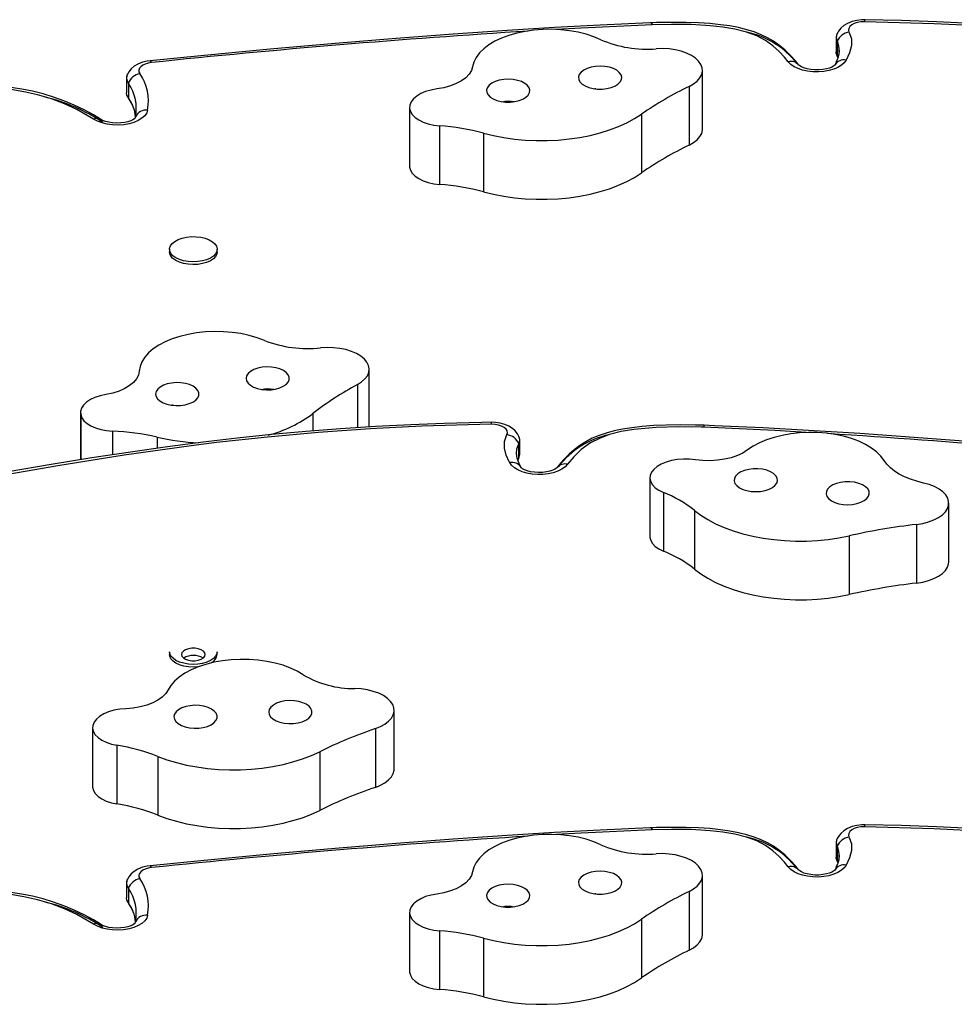
# Model space of a CAD drawing. Extents: x 1640 to 2261, y 1622 to 2193.
# Drawn here: x 1943 to 1957, y 1926 to 1941 of the extents above; entities that cross this region are included whole.
import ezdxf

# ---------------------------------------------------------------- set-up
doc = ezdxf.new("R2010")
doc.units = 0
doc.header["$LTSCALE"] = 0.125
doc.header["$MEASUREMENT"] = 0
doc.layers.add('CONTOUR', color=7, linetype='CONTINUOUS')

msp = doc.modelspace()

# ---------------------------------------------------------------- linework, layer by layer
at = {"layer": 'CONTOUR'}
for p, q in [((1952.14927, 1940.66556), (1952.14626, 1940.66545)), ((1954.81286, 1940.45542), (1954.81286, 1940.2434)), ((1954.82721, 1940.39915), (1954.82721, 1940.18714)), ((1954.82468, 1940.19487), (1954.83126, 1940.17856)), ((1954.82721, 1940.18714), (1954.83114, 1940.17878)), ((1954.83667, 1940.16209), (1954.82721, 1940.18714)), ((1954.83667, 1940.16209), (1954.8318, 1940.17498)), ((1952.88143, 1939.12976), (1952.88143, 1939.97781)), ((1944.56145, 1939.86769), (1944.56145, 1939.65568)), ((1944.58808, 1939.79164), (1944.58808, 1939.57963)), ((1952.68858, 1939.74573), (1952.68858, 1938.89768)), ((1948.65007, 1939.44139), (1948.65007, 1938.59334)), ((1948.65061, 1939.42884), (1948.65061, 1938.58079)), ((1944.68438, 1939.28496), (1944.69018, 1939.30549)), ((1944.68605, 1939.28918), (1944.69018, 1939.30549)), ((1952.00179, 1939.34539), (1952.00179, 1938.49734)), ((1949.08447, 1939.17783), (1949.08447, 1938.32978)), ((1949.71826, 1939.07157), (1949.71826, 1938.22352)), ((1948.65007, 1938.59334), (1948.65061, 1938.58079)), ((1945.18317, 1937.39418), (1945.18317, 1937.35443)), ((1945.87077, 1937.35443), (1945.87077, 1937.39418)), ((1948.06688, 1934.82737), (1948.06688, 1935.66017)), ((1947.89774, 1935.44024), (1947.89774, 1934.81651)), ((1943.89657, 1935.03283), (1943.89657, 1934.35322)), ((1943.89923, 1935.00498), (1943.89923, 1934.35365)), ((1947.25398, 1935.02031), (1947.25398, 1934.76986)), ((1952.90769, 1934.85111), (1952.90468, 1934.85122)), ((1944.35873, 1934.76713), (1944.35873, 1934.42531)), ((1945.00268, 1934.67969), (1945.00268, 1934.51914)), ((1950.22674, 1934.37279), (1950.22674, 1934.58481)), ((1950.24109, 1934.42906), (1950.24109, 1934.64107)), ((1950.21629, 1934.34513), (1950.22674, 1934.37279)), ((1950.22269, 1934.36421), (1950.22914, 1934.38059)), ((1950.22277, 1934.36436), (1950.22674, 1934.37279)), ((1952.12114, 1934.09214), (1952.12114, 1933.24409)), ((1952.31633, 1933.88188), (1952.31633, 1933.03383)), ((1956.43904, 1932.87849), (1956.43904, 1933.72654)), ((1952.7651, 1933.622), (1952.7651, 1932.77395)), ((1955.97368, 1933.41936), (1955.97368, 1932.57131)), ((1955.00128, 1933.25446), (1955.00128, 1932.40642)), ((1945.18317, 1931.57984), (1945.18317, 1931.54008)), ((1945.87077, 1931.54008), (1945.87077, 1931.57984)), ((1948.42751, 1929.88545), (1948.42751, 1930.73349)), ((1944.07067, 1930.48301), (1944.07067, 1929.63496)), ((1948.15552, 1930.46907), (1948.15552, 1929.62102)), ((1944.42272, 1930.22957), (1944.42272, 1929.38152)), ((1945.01389, 1930.06848), (1945.01389, 1929.22043)), ((1947.35175, 1930.13545), (1947.35175, 1929.2874)), ((1952.14927, 1929.03688), (1952.14626, 1929.03677)), ((1954.81286, 1928.82673), (1954.81286, 1928.61472)), ((1954.82721, 1928.77046), (1954.82721, 1928.55845)), ((1954.82468, 1928.56618), (1954.83126, 1928.54987)), ((1954.82721, 1928.55845), (1954.83114, 1928.5501)), ((1954.83667, 1928.5334), (1954.82721, 1928.55845)), ((1954.83667, 1928.5334), (1954.8318, 1928.54629)), ((1952.88143, 1927.50108), (1952.88143, 1928.34913)), ((1944.56145, 1928.23901), (1944.56145, 1928.027)), ((1944.58808, 1928.16296), (1944.58808, 1927.95095)), ((1952.68858, 1928.11704), (1952.68858, 1927.269)), ((1948.65007, 1927.8127), (1948.65007, 1926.96465)), ((1948.65061, 1927.80015), (1948.65061, 1926.9521)), ((1944.68438, 1927.65627), (1944.69018, 1927.67681)), ((1944.68605, 1927.66049), (1944.69018, 1927.67681)), ((1952.00179, 1927.71671), (1952.00179, 1926.86866)), ((1949.08447, 1927.54914), (1949.08447, 1926.7011)), ((1949.71826, 1927.44288), (1949.71826, 1926.59483)), ((1948.65007, 1926.96465), (1948.65061, 1926.9521))]:
    msp.add_line(p, q, dxfattribs=at)
at = {"layer": 'CONTOUR', "flags": 128}
for points in [[(1955.22264, 1940.70813), (1955.18289, 1940.70747), (1955.11218, 1940.69972), (1955.04304, 1940.68311), (1954.97646, 1940.65648), (1954.92249, 1940.62395), (1954.87833, 1940.58558), (1954.844, 1940.5422), (1954.82514, 1940.50535)], [(1955.21963, 1940.67966), (1955.16777, 1940.67727), (1955.11836, 1940.66859), (1955.07409, 1940.65408), (1955.03737, 1940.63453), (1955.01019, 1940.611), (1954.99403, 1940.58478), (1954.98977, 1940.55729), (1954.99764, 1940.53002)], [(1963.70762, 1939.68184), (1963.07285, 1939.80174), (1962.43492, 1939.91689), (1961.48352, 1940.0813), (1960.5251, 1940.23393), (1959.55801, 1940.36955), (1959.19293, 1940.41498), (1958.458, 1940.49587), (1957.71803, 1940.56255), (1956.97378, 1940.61438), (1956.22642, 1940.6516), (1955.21963, 1940.67966)], [(1963.74283, 1939.70611), (1963.55042, 1939.74319), (1962.78176, 1939.88716), (1962.098, 1940.00996), (1961.47258, 1940.11671), (1960.88955, 1940.2105), (1960.33875, 1940.29333), (1959.81334, 1940.3665), (1959.25322, 1940.43765), (1958.77546, 1940.49231), (1958.26469, 1940.54395), (1957.7686, 1940.58729), (1957.26931, 1940.62424), (1956.76725, 1940.65473), (1956.26284, 1940.67874), (1955.75688, 1940.69643), (1955.23203, 1940.70969), (1955.22275, 1940.70985)], [(1952.1463, 1940.66512), (1952.1197, 1940.66406), (1951.40107, 1940.63208), (1950.74397, 1940.59714), (1950.05853, 1940.55537), (1949.27934, 1940.50211), (1948.45578, 1940.43994), (1947.57457, 1940.36751), (1946.63668, 1940.28453), (1945.63324, 1940.1899), (1944.90114, 1940.11703)], [(1951.41487, 1940.4208), (1951.3131, 1940.46358), (1951.20263, 1940.4998), (1951.08497, 1940.52896), (1950.9617, 1940.55068), (1950.8345, 1940.56465), (1950.7051, 1940.57069), (1950.57526, 1940.56872), (1950.44672, 1940.55876), (1950.32125, 1940.54094), (1950.20053, 1940.51552), (1950.08621, 1940.48283), (1949.97984, 1940.44332), (1949.88286, 1940.39752), (1949.79659, 1940.34606), (1949.72219, 1940.28963), (1949.66069, 1940.22899), (1949.6129, 1940.16498), (1949.57948, 1940.09846), (1949.56089, 1940.03034)], [(1952.15366, 1940.63711), (1951.12878, 1940.58956), (1950.76209, 1940.56785)], [(1954.27067, 1940.05797), (1954.22951, 1940.11003), (1954.15451, 1940.19434), (1954.07672, 1940.27024), (1954.00019, 1940.33428), (1953.90836, 1940.39854), (1953.82142, 1940.449), (1953.73135, 1940.49232), (1953.62912, 1940.5321), (1953.52078, 1940.56577), (1953.40203, 1940.59492), (1953.27514, 1940.61885), (1953.14191, 1940.63772), (1952.98859, 1940.65326), (1952.82396, 1940.66388), (1952.64473, 1940.66975), (1952.44634, 1940.67098), (1952.2191, 1940.66785), (1952.14925, 1940.66593)], [(1954.12077, 1940.1015), (1954.06766, 1940.16816), (1953.99034, 1940.25269), (1953.90008, 1940.33363), (1953.7937, 1940.40836), (1953.66466, 1940.47563), (1953.51673, 1940.53083), (1953.35115, 1940.57309), (1953.17519, 1940.60319), (1952.99452, 1940.62315), (1952.71617, 1940.63925), (1952.43551, 1940.64265), (1952.15508, 1940.63716)], [(1954.99764, 1940.53002), (1954.99923, 1940.52694), (1955.03221, 1940.43335), (1955.03455, 1940.33537), (1955.00611, 1940.23029), (1954.95761, 1940.12595)], [(1952.68858, 1939.74573), (1952.7525, 1939.78205), (1952.80484, 1939.82324), (1952.84429, 1939.86829), (1952.86988, 1939.91606), (1952.88096, 1939.96537), (1952.87726, 1940.015), (1952.85888, 1940.06369), (1952.82626, 1940.11025), (1952.78023, 1940.15351), (1952.72192, 1940.19239), (1952.6528, 1940.22592), (1952.57458, 1940.25327), (1952.48921, 1940.27376), (1952.39882, 1940.28688), (1952.30566, 1940.29229), (1952.21206, 1940.28987)], [(1944.90098, 1940.11746), (1944.86163, 1940.11214), (1944.79247, 1940.09565), (1944.72585, 1940.06915), (1944.67176, 1940.03672), (1944.62747, 1939.99842), (1944.593, 1939.9551), (1944.57435, 1939.91892)], [(1954.95761, 1940.12595), (1954.92993, 1940.087), (1954.88969, 1940.05125), (1954.83815, 1940.01984), (1954.77694, 1939.99375), (1954.70799, 1939.97381), (1954.63347, 1939.96065), (1954.55574, 1939.95468), (1954.47723, 1939.95609), (1954.40044, 1939.96483), (1954.32777, 1939.98063), (1954.26152, 1940.00299), (1954.20378, 1940.03121), (1954.15636, 1940.0644), (1954.12077, 1940.1015)], [(1954.82164, 1940.11126), (1954.81262, 1940.0896), (1954.79371, 1940.05211)], [(1954.82721, 1940.18714), (1954.81419, 1940.22611), (1954.81286, 1940.2434)], [(1954.82721, 1940.18714), (1954.81419, 1940.22611), (1954.81286, 1940.2434)], [(1944.91977, 1940.08991), (1944.87318, 1940.08235), (1944.83079, 1940.06961), (1944.79463, 1940.0523), (1944.76642, 1940.03124), (1944.7475, 1940.00744), (1944.73878, 1939.98203), (1944.74068, 1939.95623), (1944.75309, 1939.93126)], [(1949.56089, 1940.03034), (1949.54368, 1939.97485), (1949.51051, 1939.92144), (1949.46217, 1939.87139), (1949.39983, 1939.82589), (1949.32497, 1939.78604), (1949.2394, 1939.75279), (1949.14517, 1939.72694), (1949.04453, 1939.70912)], [(1951.70455, 1939.91539), (1951.68011, 1939.94878), (1951.64271, 1939.9786), (1951.59408, 1940.00347), (1951.5365, 1940.02221), (1951.47266, 1940.03395), (1951.40555, 1940.03815), (1951.33831, 1940.03461), (1951.27408, 1940.02349), (1951.21586, 1940.00531), (1951.16637, 1939.98092), (1951.12794, 1939.95147), (1951.10235, 1939.91833), (1951.09081, 1939.88304), (1951.09385, 1939.84727), (1951.11133, 1939.81268), (1951.14243, 1939.78089), (1951.1857, 1939.75339), (1951.23912, 1939.73145), (1951.30018, 1939.71612), (1951.36604, 1939.7081), (1951.43361, 1939.70777), (1951.49974, 1939.71515), (1951.56133, 1939.72989), (1951.6155, 1939.75129), (1951.65971, 1939.77837), (1951.69191, 1939.80985), (1951.71059, 1939.84427), (1951.71487, 1939.88001), (1951.70455, 1939.91539)], [(1954.79256, 1940.05574), (1954.79256, 1940.05574), (1954.7882, 1940.05111), (1954.77419, 1940.04021), (1954.74972, 1940.02624), (1954.71501, 1940.01172), (1954.67092, 1939.99871), (1954.61923, 1939.9889), (1954.56244, 1939.98356), (1954.50352, 1939.98342), (1954.44566, 1939.9886), (1954.39225, 1939.99861), (1954.34629, 1940.01225), (1954.31026, 1940.02763), (1954.28578, 1940.04214), (1954.27305, 1940.05257), (1954.27028, 1940.05564), (1954.27028, 1940.05564)], [(1950.37634, 1939.72692), (1950.35191, 1939.76031), (1950.3145, 1939.79013), (1950.26587, 1939.81499), (1950.20829, 1939.83373), (1950.14446, 1939.84548), (1950.07735, 1939.84968), (1950.01011, 1939.84613), (1949.94587, 1939.83501), (1949.88765, 1939.81683), (1949.83817, 1939.79245), (1949.79974, 1939.76299), (1949.77415, 1939.72985), (1949.7626, 1939.69457), (1949.76564, 1939.6588), (1949.78312, 1939.6242), (1949.81423, 1939.59241), (1949.8575, 1939.56491), (1949.91092, 1939.54298), (1949.97198, 1939.52765), (1950.03784, 1939.51963), (1950.10541, 1939.5193), (1950.17154, 1939.52667), (1950.23312, 1939.54141), (1950.28729, 1939.56282), (1950.33151, 1939.5899), (1950.36371, 1939.62138), (1950.38238, 1939.65579), (1950.38666, 1939.69153), (1950.37634, 1939.72692)], [(1944.18473, 1939.27252), (1944.08169, 1939.33519), (1943.9506, 1939.40723), (1943.80561, 1939.47702), (1943.6574, 1939.53876), (1943.50687, 1939.59243), (1943.35459, 1939.63817), (1943.20094, 1939.67616), (1943.04646, 1939.70656), (1942.89145, 1939.7303), (1942.72315, 1939.74957), (1942.54581, 1939.76351), (1942.35824, 1939.77209), (1942.15912, 1939.77523), (1941.94675, 1939.77279), (1941.718, 1939.76449), (1941.47022, 1939.74969), (1941.20336, 1939.72864), (1941.08276, 1939.71755)], [(1944.08427, 1939.27267), (1943.84228, 1939.4118), (1943.66676, 1939.49325), (1943.47646, 1939.56523), (1943.27314, 1939.62556), (1943.09997, 1939.66488), (1942.92082, 1939.69585), (1942.73176, 1939.71931), (1942.5398, 1939.73501), (1942.18345, 1939.74664), (1941.82631, 1939.7405), (1941.46213, 1939.72064), (1941.1004, 1939.69041)], [(1949.04453, 1939.70912), (1948.96021, 1939.69378), (1948.88205, 1939.67104), (1948.81237, 1939.64157), (1948.75319, 1939.60623), (1948.70625, 1939.56606), (1948.67292, 1939.52224), (1948.6542, 1939.47605), (1948.65061, 1939.42884)], [(1951.34104, 1939.71345), (1951.32598, 1939.71188), (1951.3121, 1939.70809)], [(1944.58808, 1939.57963), (1944.56739, 1939.61929), (1944.56145, 1939.65568)], [(1944.58808, 1939.57963), (1944.56739, 1939.61929), (1944.56145, 1939.65568)], [(1944.57416, 1939.60538), (1944.58083, 1939.58897), (1944.60131, 1939.55615)], [(1944.6012, 1939.55631), (1944.59897, 1939.5595), (1944.58808, 1939.57963)], [(1944.86646, 1939.4045), (1944.8531, 1939.36229), (1944.82549, 1939.32208), (1944.78455, 1939.2852), (1944.73163, 1939.25288), (1944.66851, 1939.22619), (1944.59729, 1939.20602), (1944.52034, 1939.19305), (1944.44022, 1939.18771), (1944.3596, 1939.19018), (1944.28117, 1939.20037), (1944.20755, 1939.21794), (1944.14118, 1939.24231), (1944.08427, 1939.27267)], [(1948.65061, 1939.42884), (1948.66211, 1939.38311), (1948.68838, 1939.33913), (1948.72862, 1939.29822), (1948.78162, 1939.26163), (1948.84577, 1939.23044), (1948.91915, 1939.20562), (1948.99952, 1939.1879), (1949.08447, 1939.17783)], [(1944.68577, 1939.2881), (1944.68477, 1939.28701), (1944.67443, 1939.27797), (1944.65381, 1939.26479), (1944.62281, 1939.25023), (1944.582, 1939.23644), (1944.53284, 1939.22529), (1944.47759, 1939.2182), (1944.41909, 1939.2161), (1944.36046, 1939.21935), (1944.30506, 1939.22769), (1944.25604, 1939.24017), (1944.21612, 1939.25518), (1944.18924, 1939.26915), (1944.18548, 1939.2715)], [(1949.71826, 1939.07157), (1949.86243, 1939.03599), (1950.01193, 1939.00725), (1950.16561, 1938.98557), (1950.32228, 1938.9711), (1950.48075, 1938.96398), (1950.63978, 1938.96424), (1950.79816, 1938.97188), (1950.95466, 1938.98686), (1951.10809, 1939.00905), (1951.25725, 1939.03828), (1951.401, 1939.07433), (1951.53823, 1939.11691), (1951.6679, 1939.16571), (1951.78899, 1939.22034), (1951.90057, 1939.28039), (1952.00179, 1939.34539)], [(1952.68858, 1938.89768), (1952.7525, 1938.934), (1952.80484, 1938.97519), (1952.84429, 1939.02024), (1952.86988, 1939.06801), (1952.88096, 1939.11733), (1952.88143, 1939.12976)], [(1948.65061, 1938.58079), (1948.66211, 1938.53506), (1948.68838, 1938.49108), (1948.72862, 1938.45017), (1948.78162, 1938.41358), (1948.84577, 1938.3824), (1948.91915, 1938.35757), (1948.99952, 1938.33986), (1949.08447, 1938.32978)], [(1949.71826, 1938.22352), (1949.86243, 1938.18794), (1950.01193, 1938.1592), (1950.16561, 1938.13752), (1950.32228, 1938.12306), (1950.48075, 1938.11593), (1950.63978, 1938.11619), (1950.79816, 1938.12384), (1950.95466, 1938.13881), (1951.10809, 1938.161), (1951.25725, 1938.19023), (1951.401, 1938.22628), (1951.53823, 1938.26886), (1951.6679, 1938.31766), (1951.78899, 1938.3723), (1951.90057, 1938.43234), (1952.00179, 1938.49734)], [(1945.38617, 1937.22797), (1945.32592, 1937.24639), (1945.2739, 1937.27087), (1945.23223, 1937.30039), (1945.20264, 1937.33375), (1945.18632, 1937.36958), (1945.18395, 1937.40642), (1945.19563, 1937.44276), (1945.22086, 1937.47711), (1945.25863, 1937.50807), (1945.30739, 1937.53436), (1945.36514, 1937.55492), (1945.42951, 1937.56889), (1945.49787, 1937.57571), (1945.56743, 1937.5751), (1945.63532, 1937.56708), (1945.69879, 1937.55198), (1945.75521, 1937.53043), (1945.8023, 1937.50329), (1945.83811, 1937.47169), (1945.86118, 1937.43691), (1945.87058, 1937.40039), (1945.8659, 1937.36361), (1945.84735, 1937.32808), (1945.81568, 1937.29526), (1945.77219, 1937.26648), (1945.71867, 1937.24294), (1945.65729, 1937.22559), (1945.59058, 1937.21514), (1945.52127, 1937.21202), (1945.45219, 1937.21635), (1945.38617, 1937.22797)], [(1945.38617, 1937.18822), (1945.32592, 1937.20664), (1945.2739, 1937.23111), (1945.23223, 1937.26063), (1945.20264, 1937.29399), (1945.18632, 1937.32983), (1945.18317, 1937.35443)], [(1945.87077, 1937.35443), (1945.8659, 1937.32385), (1945.84735, 1937.28833), (1945.81568, 1937.2555), (1945.77219, 1937.22673), (1945.71867, 1937.20319), (1945.65729, 1937.18584), (1945.59058, 1937.17539), (1945.52127, 1937.17226), (1945.45219, 1937.1766), (1945.38617, 1937.18822)], [(1946.55525, 1936.07678), (1946.44915, 1936.1165), (1946.33505, 1936.14941), (1946.21451, 1936.17506), (1946.08916, 1936.19312), (1945.96069, 1936.20332), (1945.83086, 1936.20555), (1945.70142, 1936.19976), (1945.57413, 1936.18603), (1945.45071, 1936.16455), (1945.33285, 1936.13561), (1945.22213, 1936.09961), (1945.12007, 1936.05702), (1945.02804, 1936.00844), (1944.94729, 1935.95452), (1944.87893, 1935.89598), (1944.82387, 1935.83364), (1944.78287, 1935.76832), (1944.75647, 1935.70092), (1944.74505, 1935.63235)], [(1947.89774, 1935.44024), (1947.95776, 1935.47838), (1948.0057, 1935.52106), (1948.04037, 1935.56719), (1948.06091, 1935.61565), (1948.06681, 1935.66521), (1948.05792, 1935.71465), (1948.03445, 1935.76273), (1947.99701, 1935.80825), (1947.94651, 1935.85009), (1947.88422, 1935.88719), (1947.81168, 1935.91864), (1947.73072, 1935.94365), (1947.64333, 1935.96159), (1947.55171, 1935.97203), (1947.45813, 1935.97469), (1947.36492, 1935.96952)], [(1944.74505, 1935.63235), (1944.73369, 1935.57644), (1944.70617, 1935.52214), (1944.66315, 1935.47074), (1944.60567, 1935.42347), (1944.53511, 1935.38148), (1944.45315, 1935.34577), (1944.36177, 1935.31719), (1944.26316, 1935.29643)], [(1946.89745, 1935.58068), (1946.86955, 1935.6133), (1946.82908, 1935.64197), (1946.77792, 1935.66537), (1946.71846, 1935.68238), (1946.65349, 1935.69223), (1946.58605, 1935.69445), (1946.51928, 1935.68893), (1946.45631, 1935.67594), (1946.40009, 1935.65607), (1946.35324, 1935.63027), (1946.31795, 1935.59973), (1946.29588, 1935.56588), (1946.28805, 1935.53031), (1946.29483, 1935.49469), (1946.31591, 1935.46066), (1946.3503, 1935.42984), (1946.39638, 1935.40365), (1946.45202, 1935.38333), (1946.5146, 1935.36981), (1946.58119, 1935.36375), (1946.6487, 1935.36541), (1946.71395, 1935.37472), (1946.77389, 1935.39124), (1946.82573, 1935.41421), (1946.86705, 1935.44255), (1946.8959, 1935.47493), (1946.91093, 1935.50984), (1946.91146, 1935.54565), (1946.89745, 1935.58068)], [(1945.59105, 1935.3534), (1945.56315, 1935.38602), (1945.52268, 1935.41469), (1945.47152, 1935.43809), (1945.41206, 1935.4551), (1945.34709, 1935.46495), (1945.27965, 1935.46717), (1945.21288, 1935.46165), (1945.14991, 1935.44866), (1945.09369, 1935.42879), (1945.04684, 1935.40299), (1945.01155, 1935.37245), (1944.98948, 1935.3386), (1944.98165, 1935.30303), (1944.98843, 1935.26741), (1945.00951, 1935.23338), (1945.0439, 1935.20256), (1945.08999, 1935.17637), (1945.14562, 1935.15605), (1945.2082, 1935.14253), (1945.2748, 1935.13647), (1945.3423, 1935.13813), (1945.40755, 1935.14744), (1945.4675, 1935.16396), (1945.51934, 1935.18693), (1945.56065, 1935.21527), (1945.5895, 1935.24765), (1945.60454, 1935.28256), (1945.60506, 1935.31837), (1945.59105, 1935.3534)], [(1944.26316, 1935.29643), (1944.18057, 1935.27863), (1944.10493, 1935.25362), (1944.03843, 1935.22215), (1943.98305, 1935.18512), (1943.94039, 1935.14363), (1943.91172, 1935.0989), (1943.89786, 1935.05222), (1943.89923, 1935.00498)], [(1945.2331, 1935.1427), (1945.21744, 1935.14107), (1945.20356, 1935.13727)], [(1943.89923, 1935.00498), (1943.9155, 1934.95966), (1943.94634, 1934.91653), (1943.99081, 1934.87687), (1944.04756, 1934.84189), (1944.11488, 1934.81264), (1944.19075, 1934.79002), (1944.27286, 1934.77469), (1944.35873, 1934.76713)], [(1949.83121, 1934.89516), (1949.69446, 1934.89251), (1949.1486, 1934.87747), (1948.66619, 1934.85907), (1948.15621, 1934.8331), (1947.65274, 1934.80078), (1947.15192, 1934.76195), (1946.65414, 1934.71665), (1946.15985, 1934.66494), (1945.66923, 1934.60727), (1945.15338, 1934.54043), (1944.61866, 1934.4649), (1944.06067, 1934.37992), (1943.47374, 1934.28442), (1942.84966, 1934.17692), (1942.17571, 1934.05506), (1941.43004, 1933.91482), (1941.31105, 1933.89186)], [(1949.83432, 1934.86532), (1948.82753, 1934.83725), (1948.08017, 1934.80004), (1947.33592, 1934.7482), (1946.59594, 1934.68153), (1945.86102, 1934.60064), (1945.49594, 1934.55521), (1944.52885, 1934.41959), (1943.57043, 1934.26695), (1942.61903, 1934.10255), (1941.9811, 1933.9874), (1941.34633, 1933.86749)], [(1950.22889, 1934.69111), (1950.20959, 1934.72842), (1950.17684, 1934.76995), (1950.13583, 1934.80639), (1950.08606, 1934.83775), (1950.02722, 1934.86334), (1949.96092, 1934.88174), (1949.89108, 1934.8918), (1949.83131, 1934.89378)], [(1950.05631, 1934.71568), (1950.06418, 1934.74295), (1950.05992, 1934.77044), (1950.04376, 1934.79666), (1950.01658, 1934.82019), (1949.97986, 1934.83974), (1949.93559, 1934.85425), (1949.88618, 1934.86293), (1949.83432, 1934.86532)], [(1952.90461, 1934.85073), (1952.77964, 1934.8543), (1952.55936, 1934.85681), (1952.35915, 1934.85422), (1952.17763, 1934.84646), (1952.00943, 1934.83358), (1951.86105, 1934.81671), (1951.7269, 1934.79554), (1951.60419, 1934.76988), (1951.49154, 1934.73958), (1951.39, 1934.70513), (1951.28955, 1934.66268), (1951.19602, 1934.61435), (1951.10733, 1934.559), (1951.02539, 1934.49751), (1950.95321, 1934.43416), (1950.87786, 1934.35773), (1950.80665, 1934.27497), (1950.7824, 1934.24359)], [(1960.15287, 1934.30287), (1959.66305, 1934.35187), (1958.64217, 1934.44948), (1957.68129, 1934.53579), (1956.78435, 1934.61078), (1955.94168, 1934.67562), (1955.15427, 1934.73064), (1954.41173, 1934.77692), (1953.75501, 1934.81271), (1953.05678, 1934.8446), (1952.90763, 1934.85062)], [(1950.09634, 1934.31161), (1950.08967, 1934.32445), (1950.04573, 1934.42147), (1950.0194, 1934.52103), (1950.0215, 1934.61774), (1950.05631, 1934.71568)], [(1952.89887, 1934.82282), (1952.86321, 1934.82387), (1952.53666, 1934.82862), (1952.21025, 1934.81984), (1951.88997, 1934.79042), (1951.70857, 1934.75998), (1951.53722, 1934.71649), (1951.39136, 1934.66221), (1951.26381, 1934.59619), (1951.13127, 1934.50085), (1951.02321, 1934.3963), (1950.93318, 1934.28716)], [(1954.45813, 1934.74367), (1953.92517, 1934.77521), (1952.90028, 1934.82277)], [(1955.50704, 1934.34139), (1955.45923, 1934.40539), (1955.39769, 1934.46602), (1955.32328, 1934.52244), (1955.23698, 1934.57389), (1955.13999, 1934.61968), (1955.0336, 1934.65918), (1954.91927, 1934.69186), (1954.79854, 1934.71727), (1954.67306, 1934.73507), (1954.54452, 1934.74501), (1954.41467, 1934.74697), (1954.28527, 1934.74091), (1954.15808, 1934.72693), (1954.03482, 1934.70519), (1953.91717, 1934.67602), (1953.80671, 1934.63979), (1953.70496, 1934.597), (1953.61328, 1934.54823), (1953.53293, 1934.49414)], [(1950.26665, 1934.2307), (1950.2292, 1934.30866), (1950.20465, 1934.37802), (1950.19378, 1934.44162), (1950.19959, 1934.51297), (1950.22674, 1934.58481)], [(1950.26665, 1934.2307), (1950.2292, 1934.30866), (1950.20465, 1934.37802), (1950.19378, 1934.44162), (1950.19959, 1934.51297), (1950.22674, 1934.58481)], [(1950.22674, 1934.37279), (1950.23976, 1934.41176), (1950.24109, 1934.42906)], [(1950.22674, 1934.37279), (1950.23976, 1934.41176), (1950.24109, 1934.42906)], [(1953.53293, 1934.49414), (1953.4657, 1934.45064), (1953.3866, 1934.41316), (1953.29753, 1934.3826), (1953.20062, 1934.3597), (1953.09821, 1934.34501), (1952.99273, 1934.33887), (1952.88674, 1934.34144), (1952.78276, 1934.35265)], [(1950.93318, 1934.28716), (1950.89759, 1934.25005), (1950.85017, 1934.21687), (1950.79243, 1934.18865), (1950.72618, 1934.16629), (1950.65351, 1934.15049), (1950.57672, 1934.14174), (1950.49821, 1934.14034), (1950.42048, 1934.14631), (1950.34596, 1934.15947), (1950.27701, 1934.17941), (1950.2158, 1934.2055), (1950.16426, 1934.23691), (1950.12402, 1934.27265), (1950.09634, 1934.31161)], [(1952.78276, 1934.35265), (1952.69525, 1934.36169), (1952.60611, 1934.36269), (1952.51796, 1934.35562), (1952.43337, 1934.34068), (1952.35483, 1934.31832), (1952.28464, 1934.28918), (1952.22486, 1934.25413), (1952.17723, 1934.21419)], [(1956.07408, 1934.01687), (1955.97721, 1934.04161), (1955.88588, 1934.07169), (1955.80114, 1934.10678), (1955.72396, 1934.14646), (1955.65523, 1934.19028), (1955.59573, 1934.23774), (1955.54615, 1934.28831), (1955.50704, 1934.34139)], [(1950.78367, 1934.2413), (1950.78167, 1934.23901), (1950.77073, 1934.22964), (1950.74945, 1934.2163), (1950.71781, 1934.20173), (1950.67643, 1934.18806), (1950.62681, 1934.17712), (1950.57128, 1934.17032), (1950.51267, 1934.16855), (1950.45415, 1934.17213), (1950.39905, 1934.18076), (1950.35053, 1934.19346), (1950.31125, 1934.20856), (1950.28315, 1934.22365), (1950.26693, 1934.23568), (1950.26145, 1934.24131), (1950.26163, 1934.241)], [(1952.17723, 1934.21419), (1952.14407, 1934.17154), (1952.12535, 1934.12648), (1952.12163, 1934.0804), (1952.13303, 1934.03466), (1952.15919, 1933.99066), (1952.19934, 1933.94973), (1952.25225, 1933.9131), (1952.31633, 1933.88188)], [(1953.95313, 1934.01538), (1953.96345, 1934.05077), (1953.95917, 1934.08651), (1953.9405, 1934.12092), (1953.9083, 1934.1524), (1953.86408, 1934.17948), (1953.80991, 1934.20089), (1953.74833, 1934.21563), (1953.6822, 1934.223), (1953.61463, 1934.22267), (1953.54877, 1934.21466), (1953.4877, 1934.19932), (1953.43429, 1934.17739), (1953.39102, 1934.14989), (1953.35991, 1934.1181), (1953.34243, 1934.08351), (1953.33939, 1934.04773), (1953.35094, 1934.01245), (1953.37653, 1933.97931), (1953.41496, 1933.94986), (1953.46444, 1933.92547), (1953.52266, 1933.90729), (1953.5869, 1933.89617), (1953.65414, 1933.89262), (1953.72125, 1933.89682), (1953.78508, 1933.90857), (1953.84266, 1933.92731), (1953.89129, 1933.95217), (1953.9287, 1933.982), (1953.95313, 1934.01538)], [(1955.28134, 1933.82691), (1955.29166, 1933.8623), (1955.28738, 1933.89803), (1955.2687, 1933.93245), (1955.2365, 1933.96393), (1955.19228, 1933.99101), (1955.13812, 1934.01242), (1955.07653, 1934.02715), (1955.0104, 1934.03453), (1954.94283, 1934.0342), (1954.87697, 1934.02618), (1954.81591, 1934.01085), (1954.76249, 1933.98892), (1954.71922, 1933.96141), (1954.68812, 1933.92962), (1954.67064, 1933.89503), (1954.6676, 1933.85926), (1954.67914, 1933.82398), (1954.70473, 1933.79083), (1954.74316, 1933.76138), (1954.79265, 1933.73699), (1954.85087, 1933.71882), (1954.9151, 1933.70769), (1954.98234, 1933.70415), (1955.04945, 1933.70835), (1955.11329, 1933.72009), (1955.17087, 1933.73883), (1955.2195, 1933.7637), (1955.2569, 1933.79352), (1955.28134, 1933.82691)], [(1955.97368, 1933.41936), (1956.0633, 1933.43389), (1956.14748, 1933.45571), (1956.22414, 1933.48428), (1956.29135, 1933.51888), (1956.34746, 1933.55866), (1956.39105, 1933.60263), (1956.42105, 1933.64967), (1956.4367, 1933.69864), (1956.43762, 1933.7483), (1956.42378, 1933.79741), (1956.39553, 1933.84477), (1956.35357, 1933.88917), (1956.29895, 1933.92953), (1956.23302, 1933.96482), (1956.15744, 1933.99418), (1956.07408, 1934.01687)], [(1952.7651, 1933.622), (1952.85643, 1933.55301), (1952.95882, 1933.48852), (1953.07148, 1933.42904), (1953.19355, 1933.37502), (1953.32409, 1933.32689), (1953.46209, 1933.285), (1953.60648, 1933.24968), (1953.75617, 1933.22121), (1953.90998, 1933.1998), (1954.06675, 1933.18562), (1954.22526, 1933.17877), (1954.38429, 1933.17932), (1954.54262, 1933.18725), (1954.69902, 1933.2025), (1954.8523, 1933.22497), (1955.00128, 1933.25446)], [(1952.12114, 1933.24409), (1952.12163, 1933.23235), (1952.13303, 1933.18661), (1952.15919, 1933.14262), (1952.19934, 1933.10168), (1952.25225, 1933.06505), (1952.31633, 1933.03383)], [(1955.97368, 1932.57131), (1956.0633, 1932.58584), (1956.14748, 1932.60766), (1956.22414, 1932.63623), (1956.29135, 1932.67084), (1956.34746, 1932.71062), (1956.39105, 1932.75458), (1956.42105, 1932.80163), (1956.4367, 1932.85059), (1956.43904, 1932.87849)], [(1952.7651, 1932.77395), (1952.85643, 1932.70496), (1952.95882, 1932.64047), (1953.07148, 1932.58099), (1953.19355, 1932.52698), (1953.32409, 1932.47884), (1953.46209, 1932.43695), (1953.60648, 1932.40163), (1953.75617, 1932.37316), (1953.90998, 1932.35175), (1954.06675, 1932.33757), (1954.22526, 1932.33072), (1954.38429, 1932.33127), (1954.54262, 1932.3392), (1954.69902, 1932.35446), (1954.8523, 1932.37692), (1955.00128, 1932.40642)], [(1945.52348, 1931.39766), (1945.45435, 1931.40176), (1945.38819, 1931.41315), (1945.32771, 1931.43137), (1945.27539, 1931.45567), (1945.23338, 1931.48504), (1945.20338, 1931.5183), (1945.18663, 1931.55408), (1945.18317, 1931.57984)], [(1945.35507, 1931.54008), (1945.36204, 1931.51442), (1945.38236, 1931.49083), (1945.4144, 1931.47124), (1945.45556, 1931.45722), (1945.50251, 1931.44992), (1945.55144, 1931.44992), (1945.59838, 1931.45722), (1945.63955, 1931.47124), (1945.67159, 1931.49083), (1945.69191, 1931.51442), (1945.69887, 1931.54008), (1945.69191, 1931.56575), (1945.67159, 1931.58933), (1945.63955, 1931.60893), (1945.59838, 1931.62294), (1945.55144, 1931.63025), (1945.50251, 1931.63025), (1945.45556, 1931.62294), (1945.4144, 1931.60893), (1945.38236, 1931.58933), (1945.36204, 1931.56575), (1945.35507, 1931.54008)], [(1945.87077, 1931.57984), (1945.86626, 1931.55042), (1945.84814, 1931.51483), (1945.81687, 1931.4819), (1945.77374, 1931.45298), (1945.7205, 1931.42925), (1945.65933, 1931.41169), (1945.59275, 1931.40101), (1945.52348, 1931.39766)], [(1947.11355, 1931.24779), (1947.02676, 1931.29901), (1946.92932, 1931.34453), (1946.82255, 1931.38374), (1946.7079, 1931.41611), (1946.58693, 1931.44119), (1946.46128, 1931.45865), (1946.33264, 1931.46824), (1946.20278, 1931.46985), (1946.07344, 1931.46344), (1945.94639, 1931.44911), (1945.82334, 1931.42704), (1945.70597, 1931.39754), (1945.59587, 1931.36101), (1945.49453, 1931.31795), (1945.40333, 1931.26893), (1945.3235, 1931.21463), (1945.25613, 1931.15577), (1945.20213, 1931.09316), (1945.16223, 1931.02765)], [(1945.52348, 1931.35791), (1945.45435, 1931.36201), (1945.38819, 1931.3734), (1945.32771, 1931.39162), (1945.27539, 1931.41591), (1945.23338, 1931.44529), (1945.20338, 1931.47855), (1945.18663, 1931.51433), (1945.18317, 1931.54008)], [(1945.59805, 1931.36183), (1945.59275, 1931.36126), (1945.52348, 1931.35791)], [(1945.16223, 1931.02765), (1945.12771, 1930.97448), (1945.0781, 1930.92478), (1945.0146, 1930.87973), (1944.93874, 1930.84042), (1944.85233, 1930.80778), (1944.75745, 1930.78261), (1944.65637, 1930.76551), (1944.55152, 1930.75689)], [(1948.15552, 1930.46907), (1948.23003, 1930.49919), (1948.29467, 1930.53515), (1948.34782, 1930.57605), (1948.38817, 1930.62087), (1948.4147, 1930.6685), (1948.42677, 1930.71775), (1948.42406, 1930.76739), (1948.40664, 1930.81619), (1948.37495, 1930.86292), (1948.32977, 1930.90643), (1948.27224, 1930.94564), (1948.20379, 1930.97955), (1948.12612, 1931.00734), (1948.04116, 1931.0283), (1947.95104, 1931.04192), (1947.85799, 1931.04786)], [(1947.23914, 1930.7238), (1947.22562, 1930.75888), (1947.19818, 1930.79161), (1947.15811, 1930.82044), (1947.10728, 1930.84403), (1947.04806, 1930.86129), (1946.98323, 1930.87139), (1946.91582, 1930.87387), (1946.84898, 1930.86862), (1946.78583, 1930.85587), (1946.72933, 1930.83623), (1946.68212, 1930.81061), (1946.6464, 1930.78021), (1946.62385, 1930.74646), (1946.61553, 1930.71092), (1946.62181, 1930.67527), (1946.64241, 1930.64116), (1946.67636, 1930.6102), (1946.72208, 1930.58383), (1946.77743, 1930.56329), (1946.83981, 1930.54953), (1946.90632, 1930.5432), (1946.97385, 1930.54459), (1947.03923, 1930.55365), (1947.0994, 1930.56994), (1947.15157, 1930.5927), (1947.19327, 1930.62087), (1947.22258, 1930.65314), (1947.23811, 1930.68799), (1947.23914, 1930.7238)], [(1944.55152, 1930.75689), (1944.46353, 1930.74926), (1944.37929, 1930.73379), (1944.30126, 1930.71093), (1944.23173, 1930.68135), (1944.17274, 1930.64592), (1944.12602, 1930.60568), (1944.09294, 1930.56181), (1944.07446, 1930.51559)], [(1945.87009, 1930.65605), (1945.85657, 1930.69114), (1945.82913, 1930.72386), (1945.78906, 1930.75269), (1945.73823, 1930.77629), (1945.67902, 1930.79354), (1945.61419, 1930.80365), (1945.54678, 1930.80613), (1945.47994, 1930.80087), (1945.41679, 1930.78813), (1945.36029, 1930.76849), (1945.31307, 1930.74287), (1945.27736, 1930.71247), (1945.25481, 1930.67871), (1945.24648, 1930.64318), (1945.25276, 1930.60752), (1945.27336, 1930.57342), (1945.30732, 1930.54246), (1945.35304, 1930.51609), (1945.40838, 1930.49554), (1945.47077, 1930.48178), (1945.53728, 1930.47545), (1945.6048, 1930.47685), (1945.67018, 1930.4859), (1945.73036, 1930.50219), (1945.78252, 1930.52496), (1945.82423, 1930.55313), (1945.85353, 1930.5854), (1945.86906, 1930.62025), (1945.87009, 1930.65605)], [(1944.07446, 1930.51559), (1944.07132, 1930.46949), (1944.0833, 1930.42379), (1944.11002, 1930.37989), (1944.15068, 1930.3391), (1944.20406, 1930.30266), (1944.26853, 1930.27166), (1944.34216, 1930.24705), (1944.42272, 1930.22957)], [(1945.01389, 1930.06848), (1945.14476, 1930.02059), (1945.28305, 1929.97897), (1945.42768, 1929.94393), (1945.57756, 1929.91575), (1945.73152, 1929.89464), (1945.88839, 1929.88076), (1946.04694, 1929.87422), (1946.20597, 1929.87507), (1946.36424, 1929.88331), (1946.52054, 1929.89887), (1946.67367, 1929.92163), (1946.82244, 1929.95141), (1946.96571, 1929.98799), (1947.10237, 1930.03109), (1947.23139, 1930.08037), (1947.35175, 1930.13545)], [(1948.15552, 1929.62102), (1948.23003, 1929.65114), (1948.29467, 1929.6871), (1948.34782, 1929.728), (1948.38817, 1929.77282), (1948.4147, 1929.82045), (1948.42677, 1929.8697), (1948.42751, 1929.88545)], [(1944.07067, 1929.63496), (1944.07132, 1929.62144), (1944.0833, 1929.57574), (1944.11002, 1929.53184), (1944.15068, 1929.49105), (1944.20406, 1929.45461), (1944.26853, 1929.42362), (1944.34216, 1929.39901), (1944.42272, 1929.38152)], [(1945.01389, 1929.22043), (1945.14476, 1929.17255), (1945.28305, 1929.13092), (1945.42768, 1929.09589), (1945.57756, 1929.0677), (1945.73152, 1929.04659), (1945.88839, 1929.03271), (1946.04694, 1929.02617), (1946.20597, 1929.02702), (1946.36424, 1929.03526), (1946.52054, 1929.05082), (1946.67367, 1929.07358), (1946.82244, 1929.10336), (1946.96571, 1929.13994), (1947.10237, 1929.18304), (1947.23139, 1929.23232), (1947.35175, 1929.2874)], [(1952.1463, 1929.03644), (1952.1197, 1929.03538), (1951.40107, 1929.0034), (1950.74397, 1928.96845), (1950.05853, 1928.92668), (1949.27934, 1928.87343), (1948.45578, 1928.81125), (1947.57457, 1928.73882), (1946.63668, 1928.65585), (1945.63324, 1928.56121), (1944.90114, 1928.48835)], [(1954.27067, 1928.42929), (1954.22951, 1928.48134), (1954.15451, 1928.56565), (1954.07672, 1928.64156), (1954.00019, 1928.7056), (1953.90836, 1928.76985), (1953.82142, 1928.82031), (1953.73135, 1928.86364), (1953.62912, 1928.90342), (1953.52078, 1928.93708), (1953.40203, 1928.96624), (1953.27514, 1928.99017), (1953.14191, 1929.00903), (1952.98859, 1929.02457), (1952.82396, 1929.0352), (1952.64473, 1929.04106), (1952.44634, 1929.0423), (1952.2191, 1929.03916), (1952.14925, 1929.03724)], [(1954.12077, 1928.47282), (1954.06766, 1928.53948), (1953.99034, 1928.62401), (1953.90008, 1928.70495), (1953.7937, 1928.77968), (1953.66466, 1928.84694), (1953.51673, 1928.90215), (1953.35115, 1928.9444), (1953.17519, 1928.97451), (1952.99452, 1928.99446), (1952.71617, 1929.01056), (1952.43551, 1929.01396), (1952.15508, 1929.00847)], [(1955.22264, 1929.07944), (1955.18289, 1929.07878), (1955.11218, 1929.07103), (1955.04304, 1929.05443), (1954.97646, 1929.02779), (1954.92249, 1928.99527), (1954.87833, 1928.9569), (1954.844, 1928.91352), (1954.82514, 1928.87666)], [(1955.21963, 1929.05097), (1955.16777, 1929.04859), (1955.11836, 1929.03991), (1955.07409, 1929.02539), (1955.03737, 1929.00584), (1955.01019, 1928.98232), (1954.99403, 1928.9561), (1954.98977, 1928.9286), (1954.99764, 1928.90134)], [(1963.70762, 1928.05315), (1963.07285, 1928.17306), (1962.43492, 1928.28821), (1961.48352, 1928.45261), (1960.5251, 1928.60524), (1959.55801, 1928.74087), (1959.19293, 1928.7863), (1958.458, 1928.86719), (1957.71803, 1928.93386), (1956.97378, 1928.9857), (1956.22642, 1929.02291), (1955.21963, 1929.05097)], [(1963.74283, 1928.07742), (1963.55042, 1928.1145), (1962.78176, 1928.25848), (1962.098, 1928.38128), (1961.47258, 1928.48802), (1960.88955, 1928.58182), (1960.33875, 1928.66464), (1959.81334, 1928.73782), (1959.25322, 1928.80897), (1958.77546, 1928.86362), (1958.26469, 1928.91527), (1957.7686, 1928.95861), (1957.26931, 1928.99555), (1956.76725, 1929.02605), (1956.26284, 1929.05006), (1955.75688, 1929.06774), (1955.23203, 1929.081), (1955.22275, 1929.08117)], [(1951.41487, 1928.79212), (1951.3131, 1928.83489), (1951.20263, 1928.87111), (1951.08497, 1928.90028), (1950.9617, 1928.92199), (1950.8345, 1928.93596), (1950.7051, 1928.94201), (1950.57526, 1928.94003), (1950.44672, 1928.93007), (1950.32125, 1928.91226), (1950.20053, 1928.88683), (1950.08621, 1928.85414), (1949.97984, 1928.81463), (1949.88286, 1928.76883), (1949.79659, 1928.71737), (1949.72219, 1928.66094), (1949.66069, 1928.60031), (1949.6129, 1928.5363), (1949.57948, 1928.46978), (1949.56089, 1928.40165)], [(1952.15366, 1929.00842), (1951.12878, 1928.96087), (1950.76209, 1928.93917)], [(1954.99764, 1928.90134), (1954.99923, 1928.89826), (1955.03221, 1928.80467), (1955.03455, 1928.70669), (1955.00611, 1928.6016), (1954.95761, 1928.49727)], [(1952.68858, 1928.11704), (1952.7525, 1928.15336), (1952.80484, 1928.19456), (1952.84429, 1928.2396), (1952.86988, 1928.28738), (1952.88096, 1928.33669), (1952.87726, 1928.38631), (1952.85888, 1928.43501), (1952.82626, 1928.48157), (1952.78023, 1928.52482), (1952.72192, 1928.5637), (1952.6528, 1928.59724), (1952.57458, 1928.62459), (1952.48921, 1928.64508), (1952.39882, 1928.65819), (1952.30566, 1928.66361), (1952.21206, 1928.66119)], [(1954.82721, 1928.55845), (1954.81419, 1928.59742), (1954.81286, 1928.61472)], [(1954.82721, 1928.55845), (1954.81419, 1928.59742), (1954.81286, 1928.61472)], [(1944.90098, 1928.48877), (1944.86163, 1928.48345), (1944.79247, 1928.46697), (1944.72585, 1928.44047), (1944.67176, 1928.40803), (1944.62747, 1928.36973), (1944.593, 1928.32642), (1944.57435, 1928.29024)], [(1944.91977, 1928.46122), (1944.87318, 1928.45366), (1944.83079, 1928.44092), (1944.79463, 1928.42361), (1944.76642, 1928.40256), (1944.7475, 1928.37876), (1944.73878, 1928.35335), (1944.74068, 1928.32755), (1944.75309, 1928.30257)], [(1954.95761, 1928.49727), (1954.92993, 1928.45831), (1954.88969, 1928.42257), (1954.83815, 1928.39115), (1954.77694, 1928.36507), (1954.70799, 1928.34513), (1954.63347, 1928.33197), (1954.55574, 1928.32599), (1954.47723, 1928.3274), (1954.40044, 1928.33614), (1954.32777, 1928.35194), (1954.26152, 1928.37431), (1954.20378, 1928.40253), (1954.15636, 1928.43571), (1954.12077, 1928.47282)], [(1954.82164, 1928.48258), (1954.81262, 1928.46091), (1954.79371, 1928.42342)], [(1949.56089, 1928.40165), (1949.54368, 1928.34617), (1949.51051, 1928.29276), (1949.46217, 1928.2427), (1949.39983, 1928.1972), (1949.32497, 1928.15735), (1949.2394, 1928.12411), (1949.14517, 1928.09826), (1949.04453, 1928.08044)], [(1951.70455, 1928.28671), (1951.68011, 1928.3201), (1951.64271, 1928.34992), (1951.59408, 1928.37478), (1951.5365, 1928.39352), (1951.47266, 1928.40527), (1951.40555, 1928.40947), (1951.33831, 1928.40592), (1951.27408, 1928.3948), (1951.21586, 1928.37662), (1951.16637, 1928.35224), (1951.12794, 1928.32278), (1951.10235, 1928.28964), (1951.09081, 1928.25436), (1951.09385, 1928.21859), (1951.11133, 1928.184), (1951.14243, 1928.15221), (1951.1857, 1928.1247), (1951.23912, 1928.10277), (1951.30018, 1928.08744), (1951.36604, 1928.07942), (1951.43361, 1928.07909), (1951.49974, 1928.08646), (1951.56133, 1928.1012), (1951.6155, 1928.12261), (1951.65971, 1928.14969), (1951.69191, 1928.18117), (1951.71059, 1928.21558), (1951.71487, 1928.25132), (1951.70455, 1928.28671)], [(1954.79256, 1928.42705), (1954.79256, 1928.42706), (1954.7882, 1928.42242), (1954.77419, 1928.41152), (1954.74972, 1928.39755), (1954.71501, 1928.38304), (1954.67092, 1928.37002), (1954.61923, 1928.36021), (1954.56244, 1928.35488), (1954.50352, 1928.35473), (1954.44566, 1928.35992), (1954.39225, 1928.36992), (1954.34629, 1928.38356), (1954.31026, 1928.39894), (1954.28578, 1928.41345), (1954.27305, 1928.42389), (1954.27028, 1928.42695), (1954.27028, 1928.42695)], [(1950.37634, 1928.09823), (1950.35191, 1928.13162), (1950.3145, 1928.16144), (1950.26587, 1928.18631), (1950.20829, 1928.20505), (1950.14446, 1928.21679), (1950.07735, 1928.22099), (1950.01011, 1928.21745), (1949.94587, 1928.20633), (1949.88765, 1928.18815), (1949.83817, 1928.16376), (1949.79974, 1928.13431), (1949.77415, 1928.10117), (1949.7626, 1928.06588), (1949.76564, 1928.03011), (1949.78312, 1927.99552), (1949.81423, 1927.96373), (1949.8575, 1927.93623), (1949.91092, 1927.91429), (1949.97198, 1927.89896), (1950.03784, 1927.89094), (1950.10541, 1927.89061), (1950.17154, 1927.89799), (1950.23312, 1927.91273), (1950.28729, 1927.93413), (1950.33151, 1927.96121), (1950.36371, 1927.99269), (1950.38238, 1928.02711), (1950.38666, 1928.06285), (1950.37634, 1928.09823)], [(1944.18473, 1927.64384), (1944.08169, 1927.70651), (1943.9506, 1927.77855), (1943.80561, 1927.84834), (1943.6574, 1927.91008), (1943.50687, 1927.96375), (1943.35459, 1928.00949), (1943.20094, 1928.04748), (1943.04646, 1928.07788), (1942.89145, 1928.10162), (1942.72315, 1928.12089), (1942.54581, 1928.13483), (1942.35824, 1928.14341), (1942.15912, 1928.14654), (1941.94675, 1928.1441), (1941.718, 1928.1358), (1941.47022, 1928.121), (1941.20336, 1928.09996), (1941.08276, 1928.08887)], [(1944.08427, 1927.64399), (1943.84228, 1927.78311), (1943.66676, 1927.86456), (1943.47646, 1927.93655), (1943.27314, 1927.99687), (1943.09997, 1928.0362), (1942.92082, 1928.06716), (1942.73176, 1928.09063), (1942.5398, 1928.10633), (1942.18345, 1928.11795), (1941.82631, 1928.11181), (1941.46213, 1928.09195), (1941.1004, 1928.06173)], [(1944.58808, 1927.95095), (1944.56739, 1927.99061), (1944.56145, 1928.027)], [(1944.58808, 1927.95095), (1944.56739, 1927.99061), (1944.56145, 1928.027)], [(1949.04453, 1928.08044), (1948.96021, 1928.06509), (1948.88205, 1928.04235), (1948.81237, 1928.01288), (1948.75319, 1927.97755), (1948.70625, 1927.93738), (1948.67292, 1927.89355), (1948.6542, 1927.84736), (1948.65061, 1927.80015)], [(1951.34104, 1928.08477), (1951.32598, 1928.08319), (1951.3121, 1928.0794)], [(1944.57416, 1927.97669), (1944.58083, 1927.96029), (1944.60131, 1927.92747)], [(1944.6012, 1927.92763), (1944.59897, 1927.93081), (1944.58808, 1927.95095)], [(1944.86646, 1927.77581), (1944.8531, 1927.73361), (1944.82549, 1927.6934), (1944.78455, 1927.65652), (1944.73163, 1927.62419), (1944.66851, 1927.5975), (1944.59729, 1927.57734), (1944.52034, 1927.56437), (1944.44022, 1927.55903), (1944.3596, 1927.56149), (1944.28117, 1927.57168), (1944.20755, 1927.58925), (1944.14118, 1927.61363), (1944.08427, 1927.64399)], [(1948.65061, 1927.80015), (1948.66211, 1927.75442), (1948.68838, 1927.71044), (1948.72862, 1927.66954), (1948.78162, 1927.63294), (1948.84577, 1927.60176), (1948.91915, 1927.57694), (1948.99952, 1927.55922), (1949.08447, 1927.54914)], [(1944.68577, 1927.65942), (1944.68477, 1927.65832), (1944.67443, 1927.64928), (1944.65381, 1927.63611), (1944.62281, 1927.62154), (1944.582, 1927.60776), (1944.53284, 1927.5966), (1944.47759, 1927.58951), (1944.41909, 1927.58741), (1944.36046, 1927.59067), (1944.30506, 1927.599), (1944.25604, 1927.61149), (1944.21612, 1927.6265), (1944.18924, 1927.64047), (1944.18548, 1927.64282)], [(1949.71826, 1927.44288), (1949.86243, 1927.40731), (1950.01193, 1927.37857), (1950.16561, 1927.35688), (1950.32228, 1927.34242), (1950.48075, 1927.33529), (1950.63978, 1927.33555), (1950.79816, 1927.3432), (1950.95466, 1927.35818), (1951.10809, 1927.38036), (1951.25725, 1927.40959), (1951.401, 1927.44564), (1951.53823, 1927.48823), (1951.6679, 1927.53703), (1951.78899, 1927.59166), (1951.90057, 1927.65171), (1952.00179, 1927.71671)], [(1952.68858, 1927.269), (1952.7525, 1927.30531), (1952.80484, 1927.34651), (1952.84429, 1927.39155), (1952.86988, 1927.43933), (1952.88096, 1927.48864), (1952.88143, 1927.50108)], [(1948.65061, 1926.9521), (1948.66211, 1926.90638), (1948.68838, 1926.8624), (1948.72862, 1926.82149), (1948.78162, 1926.78489), (1948.84577, 1926.75371), (1948.91915, 1926.72889), (1948.99952, 1926.71117), (1949.08447, 1926.7011)], [(1949.71826, 1926.59483), (1949.86243, 1926.55926), (1950.01193, 1926.53052), (1950.16561, 1926.50883), (1950.32228, 1926.49437), (1950.48075, 1926.48724), (1950.63978, 1926.4875), (1950.79816, 1926.49515), (1950.95466, 1926.51013), (1951.10809, 1926.53232), (1951.25725, 1926.56155), (1951.401, 1926.59759), (1951.53823, 1926.64018), (1951.6679, 1926.68898), (1951.78899, 1926.74361), (1951.90057, 1926.80366), (1952.00179, 1926.86866)]]:
    msp.add_lwpolyline(points, dxfattribs=at)
at = {"layer": 'CONTOUR'}
for centre, radius, start, end in [((1955.32001, 1940.68317), 0.10044, 165.625759, 182.00306), ((1958.50383, 1810.17196), 130.62619, 93.5720892, 95.969086), ((1952.10323, 1940.63912), 0.05048, 357.713744, 31.444593), ((1952.09571, 1940.63976), 0.05943, 357.493652, 25.730653), ((1952.16026, 1940.47038), 0.16686, 91.776419, 92.263879), ((1952.07361, 1941.93928), 1.65521, 246.548125, 274.797898), ((1953.26773, 1939.31644), 1.23868, 37.99424, 78.117851), ((1954.93034, 1940.45528), 0.11742, 155.450479, 208.559527), ((1954.93435, 1940.45558), 0.1211, 146.660381, 207.773643), ((1954.54399, 1940.26223), 0.31458, 329.299773, 25.801549), ((1954.55135, 1940.26295), 0.30765, 330.737562, 26.277276), ((1955.0271, 1940.31524), 0.21679, 97.81024, 157.229836), ((1944.88614, 1940.08716), 0.03374, 4.680683, 63.895996), ((1954.16044, 1939.96385), 0.14326, 40.830241, 106.076896), ((1954.92479, 1939.97401), 0.15544, 77.809673, 148.788753), ((1944.6828, 1939.86713), 0.12112, 155.662889, 218.55551), ((1944.68381, 1939.86734), 0.12203, 148.134593, 218.336458), ((1944.79915, 1939.7095), 0.22649, 101.734465, 158.735987), ((1944.18331, 1939.53305), 0.69514, 349.342579, 34.948751), ((1944.06435, 1939.42786), 0.63768, 348.936255, 34.783273), ((1954.83292, 1935.27781), 4.95585, 115.638379, 124.838799), ((1942.737, 1936.97655), 2.69489, 56.598696, 76.089908), ((1944.18447, 1939.27243), 0.50722, 4.130141, 37.276271), ((1944.27827, 1939.3161), 0.40292, 21.971961, 37.095013), ((1944.85073, 1939.22606), 0.17913, 84.963437, 153.676575), ((1950.07629, 1939.15125), 0.3794, 77.132051, 104.032202), ((1944.13383, 1939.17649), 0.1082, 61.930787, 117.263527), ((1948.86386, 1935.91873), 3.26655, 74.837265, 86.127361), ((1954.83292, 1934.42976), 4.95585, 115.638379, 124.838799), ((1948.86386, 1935.07068), 3.26655, 74.837265, 86.127361), ((1947.17818, 1937.66947), 1.71017, 248.638417, 276.268884), ((1950.01474, 1931.49146), 4.48046, 118.19647, 128.037538), ((1946.60235, 1934.9962), 0.3794, 77.132051, 104.032202), ((1946.1227, 1936.5445), 1.89815, 284.753015, 306.58358), ((1949.73209, 1934.86869), 0.10229, 358.11027, 14.194357), ((1952.96038, 1934.82511), 0.06155, 154.90191, 182.1325), ((1952.95104, 1934.82472), 0.05079, 148.69591, 182.206122), ((1944.2283, 1931.39178), 3.37787, 76.747139, 87.78711), ((1950.02685, 1934.5009), 0.21679, 22.770164, 82.18976), ((1950.11954, 1934.64124), 0.12115, 332.235223, 33.492578), ((1951.79006, 1933.4944), 1.24701, 101.984175, 142.4739), ((1952.89369, 1934.65603), 0.16686, 87.736121, 88.223581), ((1946.55048, 1804.36007), 130.62371, 84.0309579, 86.4288675), ((1945.73041, 1937.76967), 3.17452, 256.747597, 267.650327), ((1950.12361, 1934.64094), 0.11742, 331.440688, 24.560106), ((1950.12911, 1934.15922), 0.15587, 32.295358, 102.136265), ((1950.89489, 1934.14482), 0.1474, 74.944313, 138.099443), ((1951.68863, 1932.28053), 1.71998, 51.254669, 68.595749), ((1957.06684, 1924.02313), 9.4596, 96.635953, 102.612493), ((1951.68863, 1931.43248), 1.71998, 51.254669, 68.595749), ((1957.06684, 1923.17508), 9.4596, 96.635953, 102.612493), ((1945.52697, 1931.26296), 0.26415, 58.043892, 121.956108), ((1945.71896, 1931.55694), 0.15275, 294.081204, 353.66497), ((1947.84548, 1932.48718), 1.43938, 239.435721, 270.498246), ((1950.23973, 1924.31262), 6.49968, 108.703095, 116.380303), ((1943.97816, 1927.43282), 2.83187, 68.546715, 80.96802), ((1950.23973, 1923.46457), 6.49968, 108.703095, 116.380303), ((1943.97816, 1926.58477), 2.83187, 68.546715, 80.96802), ((1952.10323, 1929.01044), 0.05048, 357.713744, 31.444593), ((1952.09571, 1929.01107), 0.05943, 357.493652, 25.730653), ((1955.32001, 1929.05448), 0.10044, 165.625759, 182.00306), ((1958.50383, 1798.54327), 130.62619, 93.5720892, 95.969086), ((1952.16026, 1928.84169), 0.16686, 91.776419, 92.263879), ((1953.26773, 1927.68775), 1.23868, 37.99424, 78.117851), ((1954.93034, 1928.8266), 0.11742, 155.450479, 208.559527), ((1954.93435, 1928.82689), 0.1211, 146.660381, 207.773643), ((1955.0271, 1928.68656), 0.21679, 97.81024, 157.229836), ((1952.07361, 1930.3106), 1.65521, 246.548125, 274.797898), ((1954.54296, 1928.63343), 0.31556, 329.116799, 25.737819), ((1954.55135, 1928.63426), 0.30765, 330.737562, 26.277276), ((1944.88614, 1928.45847), 0.03374, 4.680683, 63.895996), ((1954.16044, 1928.33516), 0.14326, 40.830241, 106.076896), ((1954.92479, 1928.34533), 0.15544, 77.809673, 148.788753), ((1944.68381, 1928.23865), 0.12203, 148.134593, 218.336458), ((1944.79915, 1928.08082), 0.22649, 101.734465, 158.735987), ((1944.18331, 1927.90437), 0.69514, 349.342579, 34.948751), ((1944.6828, 1928.23845), 0.12112, 155.662889, 218.55551), ((1944.06435, 1927.79918), 0.63768, 348.936255, 34.783273), ((1954.83292, 1923.64913), 4.95585, 115.638379, 124.838799), ((1942.737, 1925.34786), 2.69489, 56.598696, 76.089908), ((1944.18447, 1927.64374), 0.50722, 4.130141, 37.276271), ((1944.27827, 1927.68742), 0.40292, 21.971961, 37.095013), ((1950.07629, 1927.52257), 0.3794, 77.132051, 104.032202), ((1944.85073, 1927.59737), 0.17913, 84.963437, 153.676575), ((1944.13383, 1927.54781), 0.1082, 61.930787, 117.263527), ((1948.86386, 1924.29005), 3.26655, 74.837265, 86.127361), ((1954.83292, 1922.80108), 4.95585, 115.638379, 124.838799), ((1948.86386, 1923.442), 3.26655, 74.837265, 86.127361)]:
    msp.add_arc(centre, radius, start, end, dxfattribs=at)

doc.saveas('drawing.dxf')
